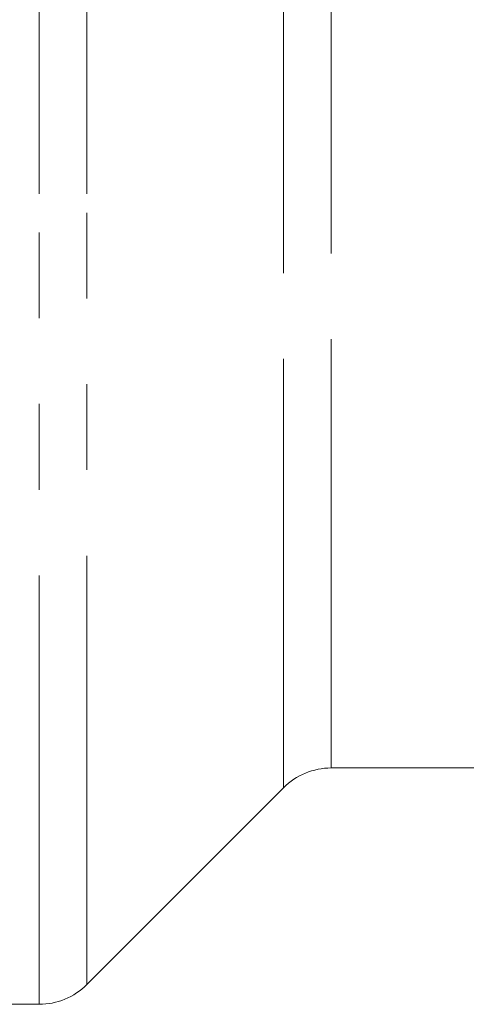
# Model space of a CAD drawing. Units: millimetres. Extents: x 125 to 283, y 96 to 274.
# Drawn here: x 192 to 198, y 211 to 225 of the extents above; entities that cross this region are included whole.
import ezdxf

# ---------------------------------------------------------------- set-up
doc = ezdxf.new("R2010")
doc.units = ezdxf.units.MM
doc.linetypes.add('PHANTOM', pattern=[12.7, 6.35, -1.27, 1.27, -1.27, 1.27, -1.27])

msp = doc.modelspace()

# ---------------------------------------------------------------- linework, layer by layer
at = {"color": 8, "linetype": 'PHANTOM', "lineweight": 0}
for p, q in [((192.16, 222.822), (192.16, 234.822)), ((192.867, 222.822), (192.867, 234.529)), ((195.782, 222.822), (195.782, 231.615)), ((196.489, 222.822), (196.489, 231.322)), ((192.16, 210.822), (192.16, 222.822)), ((192.867, 211.115), (192.867, 222.822)), ((195.782, 214.029), (195.782, 222.822)), ((196.489, 214.322), (196.489, 222.822))]:
    msp.add_line(p, q, dxfattribs=at)
at = {"color": 7, "linetype": 'Continuous', "lineweight": 15}
for p, q in [((196.489, 214.322), (203.442, 214.322)), ((192.867, 211.115), (195.782, 214.029)), ((181.387, 210.822), (192.16, 210.822))]:
    msp.add_line(p, q, dxfattribs=at)
for centre, start, end in [((196.489, 213.322), 90, 135), ((192.16, 211.822), 270, 315)]:
    msp.add_arc(centre, 1, start, end, dxfattribs=at)

doc.saveas('drawing.dxf')
